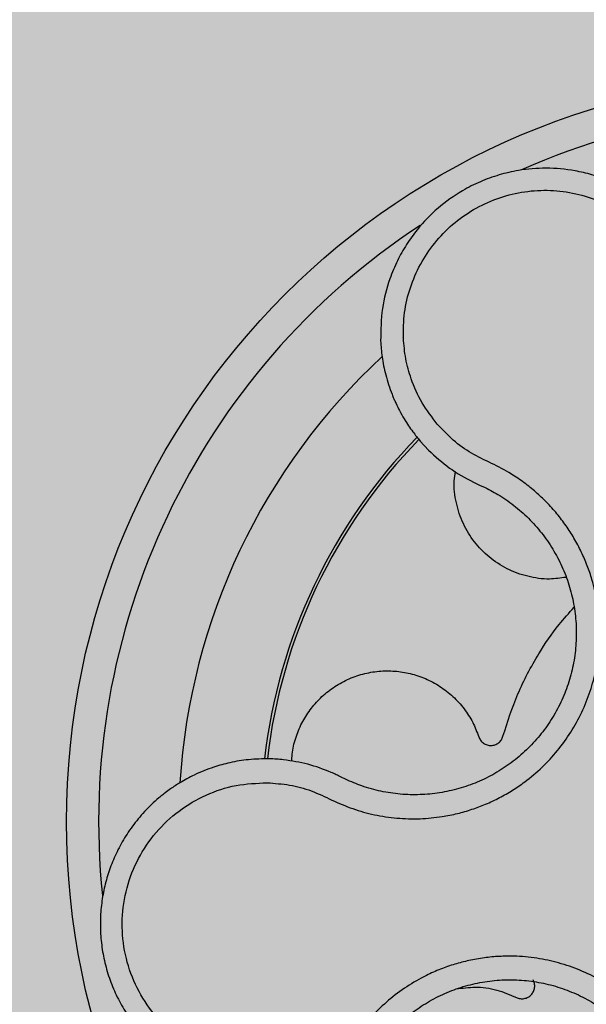
# Model space of a CAD drawing. Units: millimetres. Extents: x 0 to 1.8, y 0 to 1.4.
# Drawn here: x 1.61 to 1.65, y 0.13 to 0.19 of the extents above; entities that cross this region are included whole.
import ezdxf

# ---------------------------------------------------------------- set-up
doc = ezdxf.new("R2010")
doc.units = ezdxf.units.MM
doc.layers.add('.Operis_HACH', color=255, linetype='Continuous')
doc.layers.add('.Operis_MOBI', color=1, linetype='Continuous')

msp = doc.modelspace()

# ---------------------------------------------------------------- hatches: boundary and pattern name
at = {"layer": '.Operis_HACH', "true_color": 0xeaecd4}
h = msp.add_hatch(color=254, dxfattribs=at)
h.dxf.hatch_style = 1
edge = h.paths.add_edge_path()
edge.add_arc((0.3999999999941792, 0.9999997708109731), 0.3999999999998988, 89.99993434322245, 269.9999999989578)
edge.add_line((0.3999999999869033, 0.5999997708113369), (0.9399999999877764, 0.5999999999985448))
edge.add_arc((0.9399999999877764, 0.3399999999983265), 0.2600000000002183, 0, 90, ccw=False)
edge.add_line((1.199999999989814, 0.3399999999983265), (1.199999999989814, -1.818989403545856e-12))
edge.add_line((1.199999999989814, -1.818989403545856e-12), (1.799999999988358, -1.818989403545856e-12))
edge.add_line((1.799999999988358, -1.818989403545856e-12), (1.799999999988358, 1.399999999997817))
edge.add_line((1.799999999988358, 1.399999999997817), (0.3999999999869033, 1.399999770810609))
at = {"layer": '.Operis_HACH', "true_color": 0x939598}
h = msp.add_hatch(color=252, dxfattribs=at)
h.dxf.hatch_style = 1
edge = h.paths.add_edge_path()
edge.add_arc((1.660033140258747, 0.1399999881887197), 0.046499256, -115.3711767183058, 244.6288232816942)

# ---------------------------------------------------------------- linework, layer by layer
at = {"layer": '.Operis_MOBI'}
for p, q in [((1.635596233776596, 0.1637334653078142), (1.636108522950963, 0.1631783058292058)), ((1.638915092858952, 0.1611724461599806), (1.639293270229246, 0.1609961170597671)), ((1.639293270229246, 0.1609961170597671), (1.639647596472059, 0.1608314477234671)), ((1.630937651658314, 0.1426482765582477), (1.630653439446178, 0.1427881480685755))]:
    msp.add_line(p, q, dxfattribs=at)
msp.add_circle((1.660033140258747, 0.1399999881887197), 0.046499256, dxfattribs=at)
for radius, start, end in [(0.04449928800000001, 51.25047461452471, 114.0168580897837), (0.04449928800000004, 123.3332148152876, 185.9354276267593), (0.0395, 130.1864659780265, 130.2346953387339), (0.0395, 132.7557197009877, 176.4728668193632), (0.03437398736321753, 135.7860245209449, 173.4610813266621), (0.03419945280000005, 135.8208168710641, 173.4186331713752)]:
    msp.add_arc((1.660033140258747, 0.1399999881887197), radius, start, end, dxfattribs=at)
for points, knots in [([(1.653304521430982, 0.1733940904214251), (1.653136726046796, 0.1738787423491885), (1.652820060378872, 0.1747933838341851), (1.652147397362569, 0.1759855959480774), (1.651447810458194, 0.1769496243214235), (1.650763665122213, 0.1777032366881031), (1.650143073900836, 0.1782745218952186), (1.649618383853522, 0.1786907102487021), (1.649213002841861, 0.178976515397153), (1.648820723065, 0.1792304106384108), (1.648394450960041, 0.1794804639812355), (1.64788193730783, 0.1797435634489375), (1.647362636809703, 0.1799747187960747), (1.646838651933649, 0.1801743714549957), (1.646311989483365, 0.1803431136704603), (1.645784488478967, 0.1804816277563077), (1.644837503095914, 0.1806778767804644), (1.643475020617188, 0.1808009293035866), (1.641877879039384, 0.1806693131184147), (1.640507100732066, 0.1803539686243312), (1.639334680265165, 0.1799303676598356), (1.638034864190558, 0.1792743190981128), (1.636672396416543, 0.1783045825104637), (1.63553560062428, 0.1771327504229703), (1.634721182097564, 0.176002873615289), (1.634143753362878, 0.1749794801053213), (1.633591088895628, 0.1736547591190174), (1.633152456466632, 0.1719806964465533), (1.633135300930007, 0.1706686355119018), (1.633126496832119, 0.1699952950384613)], [0, 0, 0, 0, 0.05156096458613144, 0.09730652979709087, 0.1372347522700091, 0.1713439179708001, 0.1996324412622596, 0.2220993254486421, 0.2387433564223892, 0.2495639684346193, 0.2691450228265835, 0.28846625948726, 0.3075278819646677, 0.3263297353298084, 0.3448722618575368, 0.3631553997721982, 0.3811793132162957, 0.4421507098820405, 0.4999650840655344, 0.5415815515559973, 0.5832510735489186, 0.6249762964818605, 0.687626306037852, 0.7504160457938751, 0.7881688549878676, 0.8274648414339543, 0.8683056730293194, 0.9324153948436088, 1, 1, 1, 1]), ([(1.634544478700263, 0.1701558502882108), (1.634550031543768, 0.1706873458770133), (1.634561147009663, 0.17175127333212), (1.634937402552168, 0.1733106351621245), (1.635567562909273, 0.1747834794896335), (1.636464204282674, 0.1761185053164809), (1.637583187490236, 0.1772762543823774), (1.638895444739319, 0.1782099860829476), (1.640351398993516, 0.1788927081906877), (1.641908411744225, 0.179300499121382), (1.643511844267778, 0.1794214468282007), (1.645110784695134, 0.1792506471811066), (1.64665179169242, 0.178796233740286), (1.648084179461875, 0.1780696851055836), (1.649363446325879, 0.1771032379747339), (1.650437513773795, 0.175918665705467), (1.651303266524337, 0.174570739711271), (1.651662007119739, 0.1735699438067968), (1.651841187631362, 0.1730700753032579)], [0, 0, 0, 0, 0.06232133974760971, 0.1247524642184313, 0.1869654004856959, 0.2496378725492885, 0.3124267213301739, 0.374911414860133, 0.4375418173506129, 0.500062458736432, 0.5627336216816239, 0.6252421118335467, 0.6878638688163031, 0.7504284775246485, 0.813037134865416, 0.8752723568834538, 0.9377021627874822, 1, 1, 1, 1]), ([(1.636660633928841, 0.1647884216654347), (1.636326647341775, 0.1652233916011028), (1.635658220679034, 0.1660939220600994), (1.635036092768132, 0.1675003114578431), (1.634654618057539, 0.1688638086125138), (1.634581183279806, 0.1697252653266332), (1.634544478147291, 0.1701558498625673)], [0, 0, 0, 0, 0.2794192261867841, 0.5592178411079621, 0.7796825101085816, 1, 1, 1, 1]), ([(1.633126496832119, 0.1699952950384613), (1.633150543464581, 0.169660177829428), (1.633201898359403, 0.1689444891781022), (1.633432158647338, 0.1678210414338537), (1.633696790086105, 0.1670006399272097), (1.633901975445042, 0.1664924492470163), (1.633983219129732, 0.1663009670064639), (1.634114113083342, 0.1660109775366436), (1.634313962189481, 0.1656077792977158), (1.634574944859196, 0.1651445723655343), (1.634854285861365, 0.1647054780787585), (1.635115375371242, 0.1643348974230321), (1.635359634899942, 0.1640153477073909), (1.635521021329623, 0.1638230729386123), (1.635596233776596, 0.1637334653078142)], [0, 0, 0, 0, 0.1468860949610895, 0.3136953526346628, 0.5004239759768176, 0.5232164612974942, 0.5535607178682538, 0.5914570885863367, 0.6624582723180004, 0.750448458602918, 0.8240263771307695, 0.890145302049785, 0.9488033750830109, 0.9999999999999999, 0.9999999999999999, 0.9999999999999999, 0.9999999999999999]), ([(1.626050076192769, 0.1424281750460068), (1.626516988646472, 0.1423948192586977), (1.627450955922541, 0.1423280975159287), (1.628818245946604, 0.1419639064879448), (1.63007870594447, 0.1413418158699642), (1.631370745490131, 0.1407844190907781), (1.632733881830063, 0.1404104785069649), (1.634145209849521, 0.1401952520918712), (1.635563512092631, 0.1401604251077515), (1.636830421273771, 0.140284498789697), (1.637909747514641, 0.1404990895389346), (1.638815559606883, 0.1407576809870079), (1.639693871285999, 0.1410853817578754), (1.640542416549579, 0.1414833664130128), (1.641358203080017, 0.1419533179050632), (1.64225711182371, 0.1425723139418551), (1.643213376111817, 0.143379911158263), (1.64417815451452, 0.1444187671331747), (1.645007354949485, 0.1455694054257037), (1.64569234377268, 0.1468114546496508), (1.646220523100055, 0.148127212007239), (1.646584472102404, 0.1494962059932732), (1.646779746384709, 0.1508993358529551), (1.646802785493492, 0.152306465057336), (1.646657019329723, 0.1537160560746997), (1.646376692820922, 0.1549328505152516), (1.646023170338594, 0.1559726131654315), (1.645649608617532, 0.156839020888583), (1.645205612709105, 0.1576724789174477), (1.644696625604411, 0.1584676216880325), (1.644126281964418, 0.1592189303701161), (1.643495238618925, 0.1599197718533105), (1.642811084690038, 0.1605664985709154), (1.64207930550765, 0.1611540424182749), (1.641166796434845, 0.1617760294902837), (1.640047624568979, 0.1623554071375111), (1.638769450619293, 0.1629387945431517), (1.637623197209905, 0.1637673418881604), (1.636981396724877, 0.1644481589391944), (1.636660633928841, 0.1647884216654347)], [0, 0, 0, 0, 0.03112376811693284, 0.06225702592251977, 0.09335744101478509, 0.1244955178558403, 0.1557202850913865, 0.1870757949525311, 0.2192410992315713, 0.2498004970089875, 0.2715187027723774, 0.2923202188338019, 0.312346156623313, 0.3337608604432076, 0.3545251643762298, 0.3748268830217573, 0.4062011494997393, 0.4374540335542325, 0.468750381215388, 0.5001488675848664, 0.5314106359195296, 0.5626616771263544, 0.5939852480961386, 0.6252621402581675, 0.655910418382752, 0.687914122574469, 0.7079997912328018, 0.7288339011776772, 0.7505588165443795, 0.7707051515144159, 0.7915429652206764, 0.8132107046712669, 0.8333474144797557, 0.8540901402454834, 0.8755733185200664, 0.9066816446819145, 0.937790468535028, 0.9689085566449342, 1, 1, 1, 1]), ([(1.636108522950963, 0.1631783058292058), (1.636533033102751, 0.1627848217376595), (1.637383030472847, 0.1619969478851999), (1.638404014185653, 0.1614474906036776), (1.638915092858952, 0.1611724461599806)], [0, 0, 0, 0, 0.4994252459110265, 1, 1, 1, 1]), ([(1.644690474189701, 0.1552382243498869), (1.644346932058397, 0.1551895055126806), (1.643552481764345, 0.1550768419056112), (1.642289566239924, 0.1552583975608286), (1.640999933952116, 0.1557252377660916), (1.639865821562125, 0.156469761268454), (1.638935694412794, 0.1574311274634965), (1.638230023178039, 0.1585784365870495), (1.637808245308406, 0.1598740221852495), (1.637659144842473, 0.1609946486551053), (1.637764363644237, 0.1616421036724205), (1.637796014678315, 0.1618368656108942)], [0, 0, 0, 0, 0.09353647920208144, 0.2163055914752557, 0.3402788862724124, 0.4622551664483318, 0.5797510331720523, 0.6996111020010829, 0.8229811287755145, 0.9467506814202823, 1, 1, 1, 1]), ([(1.639647596472059, 0.1608314477234671), (1.639952285222535, 0.1606722925207578), (1.64061721417238, 0.1603249646341283), (1.641561709402595, 0.1596499353709078), (1.642471337188908, 0.1588301553983911), (1.64327479012718, 0.1579015437182534), (1.643959762128361, 0.1568811865854514), (1.644517065215041, 0.1557856687322783), (1.644938888603065, 0.1546302788210596), (1.645216109973262, 0.153431687873308), (1.645344783835753, 0.1522086397271778), (1.645324653014541, 0.1509792312444915), (1.64515540717548, 0.1497618623070593), (1.644839748398226, 0.148574162803925), (1.644381576494197, 0.1474326910883974), (1.64378729222517, 0.1463551933993585), (1.643067848519422, 0.1453570203248091), (1.642230666184332, 0.1444557763079501), (1.641290960913466, 0.1436623136087292), (1.640264686306182, 0.1429869492549187), (1.639164490094117, 0.1424447603912995), (1.638006468761887, 0.1420419978585414), (1.636806424350652, 0.1417798915590538), (1.635581980393908, 0.1416627929011156), (1.634351251865155, 0.141693830031727), (1.633136860633385, 0.141880009585293), (1.631988808032474, 0.142191690092659), (1.63127617653663, 0.142501232903669), (1.630937651658314, 0.1426482765582477)], [0, 0, 0, 0, 0.03269279224238333, 0.0713461969959229, 0.1101081808419438, 0.1490035217943022, 0.1878759738068316, 0.2267418068729057, 0.2656224088782618, 0.3045393680833989, 0.3433880086467723, 0.3822033833480969, 0.4210724759333015, 0.4598479977589283, 0.4986349990986593, 0.5375916954168377, 0.5764234135013342, 0.615204799311361, 0.6541410698266065, 0.6929974707143493, 0.7316679336583917, 0.7704306832094076, 0.8092918662917283, 0.8482154442478174, 0.8871757704063713, 0.926117581282612, 0.9649032681426364, 1, 1, 1, 1]), ([(1.640757003049657, 0.1453308187756193), (1.641041634531575, 0.1462208113389352), (1.641613118350506, 0.1480077406904456), (1.642851778909971, 0.1503182235228451), (1.644058823410887, 0.1521128738459083), (1.644875773257809, 0.1530159449685016), (1.645197320860461, 0.1533713895078108)], [0, 0, 0, 0, 0.3018990628312368, 0.6061537112411077, 0.8449839564344181, 1, 1, 1, 1]), ([(1.627584470319562, 0.1437664833702001), (1.627588225637737, 0.1439139880076254), (1.627600707564852, 0.1444042634484504), (1.627806406606396, 0.1452133027687523), (1.628181851148838, 0.1461479029767361), (1.628707929987286, 0.1469922442738607), (1.629362083825981, 0.147740585689462), (1.6301447049118, 0.1483809887231473), (1.631038830142643, 0.1488879689950409), (1.632008513282926, 0.1492354519305081), (1.63301069408044, 0.1494108679653436), (1.634007246990222, 0.1494166220691113), (1.634985274467908, 0.1492611477096943), (1.63593562071037, 0.1489443525224488), (1.636838439560961, 0.1484619872444455), (1.6376542259095, 0.1478267088332359), (1.638342597376322, 0.1470640293609904), (1.638893032912165, 0.1462158599424583), (1.639130765826849, 0.1455972677013051), (1.639247653933126, 0.1452931193362019)], [0, 0, 0, 0, 0.02670907237513873, 0.0887755289337658, 0.1497676490313381, 0.208885063221127, 0.2681222848429718, 0.3291954812845315, 0.3912956252415938, 0.453528147036567, 0.514986775130539, 0.5748310056661182, 0.6333466583421399, 0.6937205792466071, 0.75556335185496, 0.8180091886452924, 0.8801407908512797, 0.9410678310137177, 1, 1, 1, 1]), ([(1.639247653933126, 0.1452931193362019), (1.639280365045124, 0.1452178974723211), (1.639347525044286, 0.14506345755035), (1.639535440677719, 0.1448845051490935), (1.639766094871447, 0.1447723382079857), (1.640016623547126, 0.1447396664789267), (1.640265208778146, 0.1447848046900617), (1.640489976016397, 0.1449083469015022), (1.640668722720875, 0.1450964581308654), (1.640728088437754, 0.145254058212231), (1.640757003049657, 0.1453308187756193)], [0, 0, 0, 0, 0.1217657799323881, 0.2500004188797794, 0.3782350844822685, 0.5000002117840385, 0.6217651169881653, 0.7499998913716663, 0.87823515671239, 1, 1, 1, 1]), ([(1.626194200660393, 0.1439200160602923), (1.625755895031034, 0.1439143267380132), (1.624924256604572, 0.1439035318526294), (1.623758266257937, 0.1437059221098025), (1.622620657835796, 0.143394373533738), (1.621577165540657, 0.1429731030129915), (1.620688198418065, 0.142492123935881), (1.620096700913564, 0.1421055619048275), (1.619791683842777, 0.1418813598120323), (1.619677874761692, 0.1417944492222887), (1.619670627871528, 0.1417888482046692), (1.619670052576112, 0.1417884079128271), (1.619668903258571, 0.1417875259976427), (1.619665296733729, 0.1417847475768212), (1.619620112527627, 0.1417500028637733), (1.619493158410478, 0.1416505811448587), (1.619210502707574, 0.1414187147765915), (1.618676778700319, 0.1409385603801638), (1.617991440158221, 0.1402015676430892), (1.61729521338566, 0.1392528924388898), (1.616729580127867, 0.1382676089724555), (1.616289857156517, 0.1372643423565023), (1.615963357362489, 0.1362413432707399), (1.615743801223289, 0.1351904938201187), (1.615633759480261, 0.1341054334279761), (1.61563980646315, 0.1329995522064564), (1.615765987844497, 0.1318891640912625), (1.616014547238592, 0.1307876842729456), (1.6163862464673, 0.1297091065735003), (1.616880184104957, 0.1286678318156191), (1.617493728808768, 0.1276784766105266), (1.61822243239294, 0.1267556731381774), (1.619059993390692, 0.1259138148052443), (1.619998120782839, 0.1251668833065196), (1.620864319309476, 0.1246289959399292), (1.621521817178291, 0.1242985412627604), (1.621959042291564, 0.1241046862578514), (1.622364551833016, 0.1239431218746176), (1.622857511232723, 0.1237727856114361), (1.623440893090446, 0.1236062867137662), (1.624253395450069, 0.1234288856703643), (1.625339176229318, 0.1232935132520652), (1.626728802453727, 0.1232990983226046), (1.628301423879748, 0.1235154649111792), (1.629353694966994, 0.1238934193988825), (1.629909834184218, 0.1240931733555044)], [0, 0, 0, 0, 0.03583582737938848, 0.0679946809343019, 0.09647596314641434, 0.132287646914026, 0.159828803675499, 0.1790948387946928, 0.1900825480629321, 0.190806578314878, 0.1908150627629893, 0.1908319838916047, 0.1908658739501067, 0.1909336060167217, 0.1912045792547976, 0.1955302889468385, 0.2041293495423558, 0.2211166930501887, 0.2542425655326828, 0.286257856942367, 0.317163638655698, 0.3469607449154877, 0.3756501756368446, 0.4047933906471557, 0.4345448333004483, 0.4646086212617028, 0.4949860867252066, 0.5256788519806492, 0.5566883578539477, 0.5880160117855641, 0.6196631997640106, 0.6516313135069279, 0.6839216972429152, 0.716535643800595, 0.7494744448969836, 0.76711407780138, 0.7766990666128296, 0.7886029565103466, 0.8028257036070654, 0.8193673499308995, 0.8382278616640916, 0.8708561731139378, 0.9086956897261207, 0.9517444615682841, 1, 1, 1, 1]), ([(1.627068176079774, 0.1438622980513173), (1.62692093077203, 0.1438766448864044), (1.626630174221646, 0.143904974729594), (1.626338275600574, 0.1439150453952607), (1.626194200660393, 0.1439200160602923)], [0, 0, 0, 0, 0.5064212973147241, 1, 1, 1, 1]), ([(1.630040826297773, 0.1430772111780243), (1.629560632391076, 0.1432635589135316), (1.628599022522394, 0.1436367286205495), (1.627578890365839, 0.1437870445661247), (1.627068176079774, 0.1438622980513173)], [0, 0, 0, 0, 0.4993645825472829, 1, 1, 1, 1]), ([(1.630653439446178, 0.1427881480685755), (1.630555424366321, 0.1428372035279608), (1.630353468644898, 0.1429382801343309), (1.630147059164301, 0.1430300037427514), (1.630040826297773, 0.1430772111780243)], [0, 0, 0, 0, 0.485329508208009, 0.9999999999999999, 0.9999999999999999, 0.9999999999999999, 0.9999999999999999]), ([(1.629235328473442, 0.1254314772322687), (1.62861707497359, 0.1252211756109318), (1.627378962941293, 0.1248000264131406), (1.625402092395234, 0.1247011285122426), (1.623452863226703, 0.1250053333224059), (1.621618819866853, 0.1257507722039009), (1.619989349484968, 0.1268739586030279), (1.618650284333853, 0.1283342213355354), (1.617665749879961, 0.1300528990632301), (1.61708565531444, 0.1319488572244154), (1.616938299172034, 0.133926537257139), (1.617234662560804, 0.1358878014234506), (1.617952727094234, 0.1377341578045161), (1.619064919163065, 0.1393706299986661), (1.620504282283946, 0.1407296676825354), (1.622210578563681, 0.1417223327262036), (1.624090842517035, 0.1423453857241839), (1.625397641582822, 0.142400606207957), (1.626050080274581, 0.1424281758463621)], [0, 0, 0, 0, 0.06224606218595446, 0.1246537192560934, 0.1871722766928184, 0.2497431970660793, 0.3122954690604693, 0.3748311128787245, 0.4373948028704385, 0.4998475385184561, 0.5625177148098278, 0.6250988609287147, 0.6876754042740971, 0.7501506058323117, 0.8127072288840191, 0.8753254346678279, 0.9377543852617856, 1, 1, 1, 1]), ([(1.647222360086744, 0.1084305262302223), (1.647398258144676, 0.1088640015987039), (1.647750144111342, 0.1097311737376003), (1.648518482441432, 0.1109183984262927), (1.649499585022568, 0.1119264186545479), (1.650438744807616, 0.1129924357901473), (1.651214742974844, 0.1141764697913459), (1.651852012852032, 0.1154536339636252), (1.65232093322993, 0.1167761957440234), (1.652595094543358, 0.1180155596302939), (1.65272367313446, 0.1191053197999281), (1.652756987088651, 0.1200476040939975), (1.652715787378838, 0.120987313812293), (1.652599283552263, 0.1219211654661194), (1.652404810854932, 0.122845387983034), (1.652095280849608, 0.1238908948525932), (1.651622443045198, 0.1250485118362121), (1.650931175638107, 0.1262855621407653), (1.650094328004343, 0.1274294038521475), (1.649125804797222, 0.1284636968066479), (1.648037699713313, 0.1293720530229621), (1.646847345175047, 0.1301435661243886), (1.645571579589159, 0.1307631640629552), (1.644241159723606, 0.1312197088573157), (1.642856695296359, 0.1315167152115464), (1.641614329419099, 0.1316262012642255), (1.640517746185651, 0.1316113877001044), (1.639579506765585, 0.1315242543241766), (1.638650610184413, 0.131360217144902), (1.637738448785967, 0.1311232249117893), (1.63685015134979, 0.1308149441356363), (1.635836293949978, 0.1303652472033718), (1.634736394800711, 0.1297316346644948), (1.633598861277278, 0.1288899245046196), (1.632595543291245, 0.1279007195917075), (1.631645613553701, 0.1268650016718311), (1.630503568834683, 0.1260312777358195), (1.629657902507461, 0.1256313290323305), (1.629235328473442, 0.1254314772322687)], [0, 0, 0, 0, 0.03110384376474213, 0.06222357417085943, 0.09330769709112652, 0.1245459557306453, 0.1565899540341194, 0.187145057959068, 0.2192914520040091, 0.2496469657803497, 0.2713402185396375, 0.2921607381791722, 0.3122500681038836, 0.333792852553764, 0.3546230654936696, 0.3749301961281985, 0.4061614011535695, 0.4374663871035663, 0.4688132260906365, 0.5000457207048756, 0.531324002028055, 0.5627021199430303, 0.5940111200690731, 0.6252795251090455, 0.6559036948623269, 0.6878641327999617, 0.7079182589841418, 0.7287254642799581, 0.7504272810232211, 0.7705531403576673, 0.7913250512088233, 0.8128811028485345, 0.8442210313229124, 0.8755619789304507, 0.9067058554867943, 0.9378008821308064, 0.968919499937029, 1, 1, 1, 1]), ([(1.633656597965455, 0.1267628537825658), (1.633817624307994, 0.1269366005381016), (1.634139848720224, 0.1272842793350719), (1.634795962097996, 0.1278763004265784), (1.635642620924045, 0.1285095689490845), (1.636707615987689, 0.1291211562329408), (1.637838424772781, 0.1295968145714141), (1.63901787812938, 0.1299307200224575), (1.640229940778227, 0.1301212973648944), (1.641457489917229, 0.1301653113951033), (1.642681727091258, 0.1300585220087669), (1.643883651187934, 0.1298028874862212), (1.645046055600687, 0.1294040040338587), (1.646152975328732, 0.1288665983411192), (1.647185723297298, 0.1281973460972949), (1.648129711640649, 0.1274093531337712), (1.648969904235855, 0.1265120423195185), (1.649695833104488, 0.1255196563797654), (1.650295452440332, 0.1244462771082908), (1.650760048352822, 0.1233086688571348), (1.651083515986102, 0.1221226650977769), (1.651259312377078, 0.1209051573350735), (1.651285902582458, 0.1196760551847547), (1.65116504762409, 0.1184541293623624), (1.650897809631715, 0.1172566473778716), (1.650486155791441, 0.1161008117323945), (1.649935792149336, 0.115004267601762), (1.649306889354193, 0.1140421925083501), (1.648822977527743, 0.113485138372198), (1.648607319650182, 0.1132368842354481)], [0, 0, 0, 0, 0.02234805742846927, 0.04471994736266828, 0.08331109896417967, 0.1218999590067154, 0.1603211501517396, 0.1987661596098732, 0.2372473010506987, 0.2757551083950492, 0.3142887563507257, 0.3527805358311357, 0.3912573987253966, 0.4297800041768506, 0.4683841179053011, 0.5068635902149835, 0.5452867171505449, 0.5838523084085541, 0.6223698820678844, 0.6608008685180349, 0.6993302397380947, 0.7379176103342167, 0.776453755723962, 0.8149557722625003, 0.8534340865414799, 0.8919086012520749, 0.9304102437633202, 0.968986955132834, 1, 1, 1, 1]), ([(1.637838954979088, 0.1295700284881605), (1.638230493626907, 0.1296246948932094), (1.639072534468141, 0.1297422601619473), (1.640367678402981, 0.1295621029839822), (1.641189652196772, 0.1292153152044193), (1.641592774343735, 0.1290452394259773)], [0, 0, 0, 0, 0.3069386970201662, 0.660100649809097, 1, 1, 1, 1]), ([(1.641592774343735, 0.1290452394259773), (1.641669093638484, 0.1290151796038117), (1.641825787577545, 0.1289534626830573), (1.642085201499867, 0.128959801793826), (1.642327613088128, 0.1290435831124341), (1.642527865165903, 0.1291976314041676), (1.642671724759566, 0.1294053240653739), (1.642743301723385, 0.1296516150196112), (1.642736682217219, 0.1299110222225863), (1.642667221000011, 0.1300644402017497), (1.642633389164985, 0.1301391641009104)], [0, 0, 0, 0, 0.1217649594346153, 0.2500000988908109, 0.3782346828335647, 0.5000002348733082, 0.6217647983099307, 0.7499999148698833, 0.8782347341371564, 1, 1, 1, 1])]:
    msp.add_open_spline(points, degree=3, knots=knots, dxfattribs=at)

doc.saveas('drawing.dxf')
